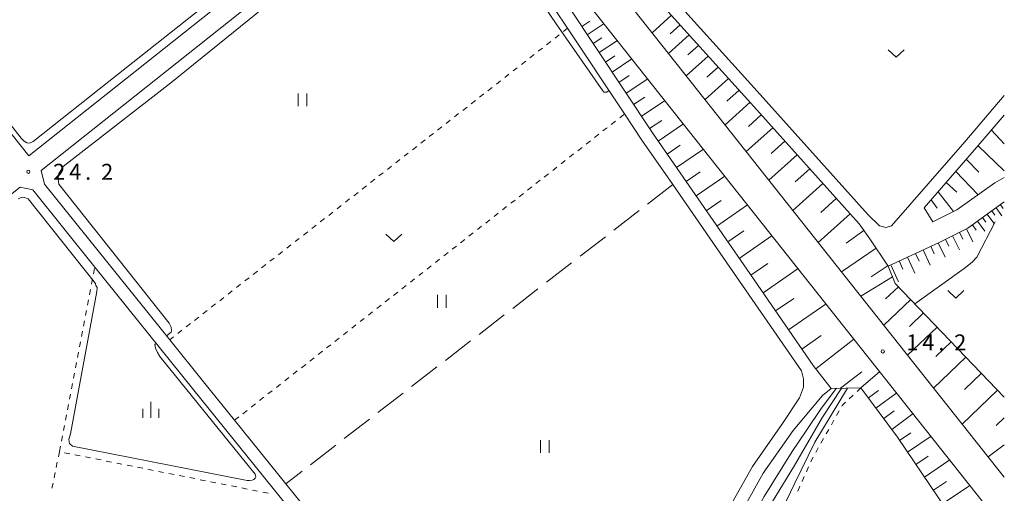
# Model space of a CAD drawing. Units: millimetres. Extents: x -72000 to -70000, y 40500 to 42000.
# Drawn here: x -70231 to -70000, y 40706 to 40817 of the extents above; entities that cross this region are included whole.
import ezdxf

# ---------------------------------------------------------------- set-up
doc = ezdxf.new("R2010")
doc.units = ezdxf.units.MM
for name, color, linetype, lineweight in [('210100_道路縁（街区線）', 7, 'Continuous', 15), ('610111_人工斜面(上)', 7, 'Continuous', 9), ('610199_人工斜面(中)', 7, 'Continuous', 9), ('630100_植生界', 7, 'Continuous', 9), ('630200_耕地界', 7, 'Continuous', 9), ('631100_田', 7, 'Continuous', 9), ('631300_畑', 7, 'Continuous', 9), ('633400_荒地', 7, 'Continuous', 9), ('710100_等高線（計曲線）', 7, 'Continuous', 20), ('710200_等高線（主曲線）', 7, 'Continuous', 9), ('731200_図化機測定による標高点', 7, 'Continuous', 20), ('731207_図化機測定による標高点（注記）', 7, 'Continuous', 20)]:
    doc.layers.add(name, color=color, linetype=linetype, lineweight=lineweight)
doc.styles.add('Style-WORKING', font='txt')

msp = doc.modelspace()

# ---------------------------------------------------------------- linework, layer by layer
at = {"layer": '210100_道路縁（街区線）', "flags": 128}
for points in [[(-70229.09, 40785.49), (-70432.31, 41041.78), (-70374.85, 41087.41), (-70372.92, 41088.72), (-70367.38, 41092.03), (-70363.06, 41093.74), (-70359.72, 41094.77), (-70354.58, 41095.96), (-70350.25, 41096.65), (-70346.49, 41097.19), (-70342.63, 41097.39), (-70339.01, 41097.24), (-70335.14, 41096.79), (-70331.18, 41096.07), (-70327.46, 41095.06), (-70323.71, 41093.87), (-70319.54, 41092.24), (-70314.59, 41089.69), (-70310.18, 41087.01), (-70306.69, 41084.1), (-70301.65, 41078.54)], [(-70117.16, 40866.59), (-70106.79, 40854.65), (-70104.22, 40851.81), (-70089.31, 40835.35), (-70083.34, 40828.76), (-70076.5, 40821.17), (-70057.33, 40799.93), (-70031.95, 40771.64), (-70029.32, 40769.09), (-70027.74, 40768.72), (-70026.49, 40769.06), (-70009.3, 40788.83), (-70000, 40799.65)], [(-70119.5, 40864.71), (-70109.09, 40852.72), (-70085.68, 40826.87), (-70059.54, 40797.9), (-70034.11, 40769.55), (-70031.54, 40766), (-70031.54, 40766), (-70027.24, 40759.65), (-70015.32, 40765.21), (-70008.59, 40768.53), (-70000, 40774.69)], [(-70229.09, 40785.49), (-70131.07, 40863.33)], [(-70121.39, 40863.2), (-70000, 40710.05)], [(-70126.3, 40857.32), (-70000, 40697.97)], [(-70116.29, 40637.72), (-70111.78, 40642.88), (-70100.73, 40660.06), (-70095.38, 40668.64), (-70090.7, 40673.66), (-70081.29, 40681.16), (-70071.41, 40688.56), (-70066.79, 40693.68), (-70062.82, 40699.9), (-70056.6, 40711.02), (-70049.61, 40721), (-70042.7, 40729.23), (-70040.65, 40730.93), (-70044.85, 40736.32), (-70060.48, 40758.9), (-70082.6, 40790.91), (-70102.28, 40820.47), (-70118.76, 40845.25), (-70126.17, 40855.35), (-70126.3, 40857.32)], [(-70226.17, 40782.07), (-70226.17, 40782.07), (-70132.84, 40856.18), (-70131.98, 40856.33)], [(-70118, 40643.47), (-70115.54, 40643.83), (-70114.01, 40644.96), (-70103.29, 40661.64), (-70097.77, 40670.47), (-70092.75, 40675.87), (-70083.1, 40683.55), (-70073.44, 40690.79), (-70069.19, 40695.5), (-70065.4, 40701.44), (-70059.14, 40712.61), (-70052.09, 40722.69), (-70048.08, 40728.74), (-70047.12, 40731.19), (-70047.15, 40733.18), (-70047.63, 40735.06), (-70062.89, 40757.1), (-70077.87, 40778.78), (-70085.09, 40789.23), (-70089.16, 40795.35), (-70102.55, 40815.46), (-70105.6, 40820.06)], [(-70018.82, 40773.3), (-70007.07, 40786.82), (-70000, 40795.05)], [(-70118, 40643.47), (-70124.53, 40653), (-70138.71, 40670.3), (-70158.24, 40695.49), (-70168.72, 40708.49), (-70180.77, 40723.43), (-70188.08, 40732.49), (-70195.99, 40742.32), (-70225.4, 40778.9), (-70226.17, 40782.07)], [(-70018.82, 40773.3), (-70016.8, 40770.04), (-70011.17, 40772.83), (-70002.26, 40779.22), (-70000, 40780.43)], [(-70339.72, 40691.88), (-70339.72, 40691.88), (-70231.09, 40778.16), (-70231.09, 40778.16)], [(-70124.15, 40647.14), (-70126.93, 40651.2), (-70141.05, 40668.42), (-70158.02, 40690.31), (-70160.6, 40693.64), (-70190.67, 40730.93), (-70213.57, 40759.4), (-70228.16, 40777.55), (-70231.09, 40778.16)], [(-70031.54, 40766), (-70027.24, 40759.65), (-70015.32, 40765.21), (-70008.59, 40768.53), (-70000, 40774.69)]]:
    msp.add_lwpolyline(points, dxfattribs=at)
at = {"layer": '610111_人工斜面(上)', "flags": 128}
for points in [[(-70119.5, 40864.71), (-70109.09, 40852.72), (-70085.68, 40826.87), (-70059.54, 40797.9), (-70034.11, 40769.55), (-70031.54, 40766), (-70031.54, 40766), (-70027.24, 40759.65)], [(-70000, 40689.18), (-70008.31, 40699.07), (-70013.53, 40702.36), (-70025.1, 40719.45), (-70033.66, 40731.07), (-70033.66, 40731.07), (-70040.65, 40730.93), (-70040.65, 40730.93), (-70044.85, 40736.32), (-70060.48, 40758.9), (-70082.6, 40790.91), (-70102.28, 40820.47), (-70118.76, 40845.25), (-70126.17, 40855.35), (-70126.3, 40857.32)], [(-70018.82, 40773.3), (-70007.07, 40786.82), (-70000, 40795.05)], [(-70027.24, 40759.65), (-70025.6, 40755.56), (-70000, 40728.83)]]:
    msp.add_lwpolyline(points, dxfattribs=at)
at = {"layer": '610199_人工斜面(中)'}
for p, q in [((-70008.915, 40784.697), (-70005.975, 40781.68)), ((-70011.386, 40781.854), (-70006.185, 40776.405)), ((-70013.615, 40779.289), (-70011.146, 40776.953)), ((-70015.54, 40777.074), (-70011.907, 40772.465)), ((-70017.18, 40775.187), (-70015.737, 40773.234))]:
    msp.add_line(p, q, dxfattribs=at)
at = {"layer": '610199_人工斜面(中)', "flags": 128}
for points in [[(-70078.16, 40818.53), (-70082.72, 40814.41)], [(-70099.24, 40815.91), (-70097.36, 40817.17)], [(-70097.93, 40813.95), (-70094, 40816.56)], [(-70076.1, 40816.25), (-70078.45, 40814.13)], [(-70073.97, 40813.9), (-70078.83, 40809.51)], [(-70096.57, 40811.9), (-70094.52, 40813.26)], [(-70095.14, 40809.75), (-70090.86, 40812.6)], [(-70071.78, 40811.46), (-70074.29, 40809.2)], [(-70093.66, 40807.52), (-70091.42, 40809.01)], [(-70069.51, 40808.96), (-70074.69, 40804.28)], [(-70092.11, 40805.19), (-70087.44, 40808.29)], [(-70067.18, 40806.37), (-70069.85, 40803.96)], [(-70090.49, 40802.76), (-70088.06, 40804.38)], [(-70088.8, 40800.22), (-70083.72, 40803.6)], [(-70064.77, 40803.69), (-70070.28, 40798.72)], [(-70062.28, 40800.94), (-70065.12, 40798.37)], [(-70087.04, 40797.57), (-70084.39, 40799.33)], [(-70085.2, 40794.81), (-70079.67, 40798.49)], [(-70059.71, 40798.09), (-70065.58, 40792.79)], [(-70057.07, 40795.15), (-70060.1, 40792.43)], [(-70083.28, 40791.93), (-70080.4, 40793.84)], [(-70081.26, 40788.96), (-70075.36, 40793.04)], [(-70054.35, 40792.11), (-70060.6, 40786.51)], [(-70003.039, 40791.512), (-70000, 40788.373)], [(-70079.15, 40785.91), (-70076.1, 40788.02)], [(-70051.54, 40788.99), (-70054.77, 40786.1)], [(-70006.158, 40787.881), (-70000, 40782.028)], [(-70076.97, 40782.76), (-70070.66, 40787.12)], [(-70048.65, 40785.77), (-70055.29, 40779.81)], [(-70074.72, 40779.5), (-70071.45, 40781.75)], [(-70045.68, 40782.45), (-70049.1, 40779.38)], [(-70072.39, 40776.12), (-70065.64, 40780.78)], [(-70042.61, 40779.03), (-70049.66, 40772.7)], [(-70069.98, 40772.64), (-70066.49, 40775.05)], [(-70067.49, 40769.03), (-70060.28, 40774.01)], [(-70039.45, 40775.5), (-70043.08, 40772.24)], [(-70027.24, 40759.65), (-70015.32, 40765.21), (-70008.59, 40768.53), (-70000, 40774.69)], [(-70000.91, 40774.03), (-70000.28, 40773.14)], [(-70036.19, 40771.87), (-70043.68, 40765.15)], [(-70003.99, 40771.82), (-70002.49, 40769.73)], [(-70002.94, 40772.57), (-70002.23, 40771.58)], [(-70001.93, 40773.3), (-70000.58, 40771.42)], [(-70006.26, 40770.19), (-70004.59, 40767.86)], [(-70005.1, 40771.03), (-70004.3, 40769.92)], [(-70064.91, 40765.3), (-70061.18, 40767.88)], [(-70032.98, 40768), (-70037.1, 40765.02)], [(-70010.51, 40767.58), (-70009.71, 40765.96)], [(-70008.89, 40768.38), (-70007.4, 40765.36)], [(-70007.49, 40769.31), (-70006.61, 40768.08)], [(-70062.25, 40761.45), (-70054.54, 40766.78)], [(-70015.51, 40765.12), (-70013.92, 40761.7)], [(-70013.82, 40765.95), (-70013, 40764.28)], [(-70012.15, 40766.77), (-70010.53, 40763.48)], [(-70030.08, 40763.84), (-70038.25, 40758.31)], [(-70020.89, 40762.61), (-70020.03, 40760.77)], [(-70019.05, 40763.46), (-70017.38, 40759.88)], [(-70017.26, 40764.3), (-70016.44, 40762.55)], [(-70059.49, 40757.47), (-70055.51, 40760.22)], [(-70024.7, 40760.83), (-70023.8, 40758.9)], [(-70022.77, 40761.73), (-70021.02, 40757.97)], [(-70056.64, 40753.35), (-70048.41, 40759.05)], [(-70027.31, 40759.75), (-70031.25, 40757.09)], [(-70026.68, 40759.91), (-70024.83, 40755.96)], [(-70026.23, 40757.14), (-70033.72, 40752.6)], [(-70024.86, 40754.8), (-70027.88, 40751.91)], [(-70053.7, 40749.1), (-70049.45, 40752.04)], [(-70021.98, 40751.78), (-70028.29, 40745.74)], [(-70050.66, 40744.7), (-70041.87, 40750.79)], [(-70018.96, 40748.63), (-70022.26, 40745.46)], [(-70015.79, 40745.32), (-70022.71, 40738.7)], [(-70047.51, 40740.16), (-70042.97, 40743.31)], [(-70044.24, 40735.53), (-70035.3, 40742.51)], [(-70012.48, 40741.87), (-70016.1, 40738.4)], [(-70009.01, 40738.25), (-70016.59, 40730.99)], [(-70038.5, 40730.97), (-70033.44, 40734.82)], [(-70033.68, 40731.07), (-70029.24, 40734.86)], [(-70005.38, 40734.46), (-70009.35, 40730.66)], [(-70031.91, 40728.7), (-70029.53, 40730.46)], [(-70001.58, 40730.49), (-70009.89, 40722.53)], [(-70030.13, 40726.28), (-70025.27, 40729.85)], [(-70028.31, 40723.81), (-70025.84, 40725.63)], [(-70026.45, 40721.29), (-70021.42, 40725)], [(-70000, 40724.04), (-70001.95, 40722.17)], [(-70024.58, 40718.69), (-70021.93, 40720.49)], [(-70022.72, 40715.93), (-70017.2, 40719.67)], [(-70000, 40717.69), (-70003.82, 40714.87)], [(-70020.77, 40713.06), (-70017.91, 40715)], [(-70018.76, 40710.09), (-70012.8, 40714.12)], [(-70016.66, 40706.99), (-70013.57, 40709.09)], [(-70014.49, 40703.78), (-70008.06, 40708.13)]]:
    msp.add_lwpolyline(points, dxfattribs=at)
at = {"layer": '630100_植生界'}
for p, q in [((-70104.518, 40813.919), (-70105.503, 40813.148)), ((-70102.55, 40815.46), (-70103.534, 40814.689)), ((-70106.487, 40812.377), (-70107.471, 40811.607)), ((-70110.423, 40809.295), (-70111.408, 40808.524)), ((-70108.455, 40810.836), (-70109.439, 40810.066)), ((-70112.392, 40807.754), (-70113.376, 40806.983)), ((-70116.329, 40804.672), (-70117.313, 40803.901)), ((-70114.36, 40806.212), (-70115.345, 40805.442)), ((-70118.298, 40803.131), (-70119.282, 40802.36)), ((-70122.235, 40800.049), (-70123.219, 40799.278)), ((-70120.266, 40801.59), (-70121.251, 40800.819)), ((-70124.204, 40798.508), (-70125.188, 40797.737)), ((-70128.141, 40795.426), (-70129.125, 40794.656)), ((-70126.172, 40796.967), (-70127.157, 40796.197)), ((-70090.315, 40794.443), (-70089.332, 40795.215)), ((-70130.11, 40793.885), (-70131.094, 40793.115)), ((-70092.282, 40792.9), (-70091.298, 40793.672)), ((-70134.047, 40790.803), (-70135.031, 40790.033)), ((-70132.078, 40792.344), (-70133.063, 40791.574)), ((-70096.215, 40789.812), (-70095.231, 40790.584)), ((-70136.016, 40789.263), (-70137, 40788.492)), ((-70098.181, 40788.269), (-70097.198, 40789.041)), ((-70139.953, 40786.181), (-70140.937, 40785.41)), ((-70137.984, 40787.722), (-70138.969, 40786.951)), ((-70102.114, 40785.181), (-70101.131, 40785.953)), ((-70100.147, 40786.725), (-70099.164, 40787.497)), ((-70141.922, 40784.64), (-70142.906, 40783.869)), ((-70104.08, 40783.637), (-70103.097, 40784.409)), ((-70145.859, 40781.558), (-70146.843, 40780.788)), ((-70143.89, 40783.099), (-70144.875, 40782.329)), ((-70108.013, 40780.55), (-70107.03, 40781.322)), ((-70106.047, 40782.094), (-70105.063, 40782.865)), ((-70147.828, 40780.017), (-70148.812, 40779.247)), ((-70109.979, 40779.006), (-70108.996, 40779.778)), ((-70151.765, 40776.935), (-70152.749, 40776.165)), ((-70149.796, 40778.476), (-70150.781, 40777.706)), ((-70113.912, 40775.918), (-70112.929, 40776.69)), ((-70111.946, 40777.462), (-70110.963, 40778.234)), ((-70153.734, 40775.395), (-70154.718, 40774.624)), ((-70115.879, 40774.375), (-70114.895, 40775.147)), ((-70157.671, 40772.313), (-70158.655, 40771.542)), ((-70155.702, 40773.854), (-70156.687, 40773.083)), ((-70119.811, 40771.287), (-70118.828, 40772.059)), ((-70117.845, 40772.831), (-70116.862, 40773.603)), ((-70159.64, 40770.772), (-70160.624, 40770.001)), ((-70121.778, 40769.743), (-70120.795, 40770.515)), ((-70163.577, 40767.69), (-70164.561, 40766.92)), ((-70161.608, 40769.231), (-70162.593, 40768.46)), ((-70125.711, 40766.656), (-70124.727, 40767.428)), ((-70123.744, 40768.2), (-70122.761, 40768.971)), ((-70165.546, 40766.149), (-70166.53, 40765.379)), ((-70127.677, 40765.112), (-70126.694, 40765.884)), ((-70169.483, 40763.067), (-70170.467, 40762.297)), ((-70167.514, 40764.608), (-70168.499, 40763.838)), ((-70131.61, 40762.024), (-70130.627, 40762.796)), ((-70129.643, 40763.568), (-70128.66, 40764.34)), ((-70171.452, 40761.526), (-70172.436, 40760.756)), ((-70133.576, 40760.481), (-70132.593, 40761.253)), ((-70213.87, 40757.834), (-70213.635, 40759.062)), ((-70175.389, 40758.445), (-70176.373, 40757.674)), ((-70173.42, 40759.986), (-70174.405, 40759.215)), ((-70137.509, 40757.393), (-70136.526, 40758.165)), ((-70135.543, 40758.937), (-70134.559, 40759.709)), ((-70214.341, 40755.379), (-70214.106, 40756.606)), ((-70177.358, 40756.904), (-70178.342, 40756.133)), ((-70139.475, 40755.849), (-70138.492, 40756.621)), ((-70214.812, 40752.923), (-70214.576, 40754.151)), ((-70181.295, 40753.822), (-70182.279, 40753.052)), ((-70179.326, 40755.363), (-70180.311, 40754.592)), ((-70143.408, 40752.762), (-70142.425, 40753.534)), ((-70141.442, 40754.306), (-70140.459, 40755.077)), ((-70215.282, 40750.468), (-70215.047, 40751.696)), ((-70183.264, 40752.281), (-70184.248, 40751.511)), ((-70145.375, 40751.218), (-70144.392, 40751.99)), ((-70215.753, 40748.013), (-70215.518, 40749.24)), ((-70187.201, 40749.199), (-70188.185, 40748.429)), ((-70185.232, 40750.74), (-70186.217, 40749.97)), ((-70149.308, 40748.13), (-70148.324, 40748.902)), ((-70147.341, 40749.674), (-70146.358, 40750.446)), ((-70216.224, 40745.558), (-70215.988, 40746.785)), ((-70189.17, 40747.658), (-70190.154, 40746.888)), ((-70151.274, 40746.587), (-70150.291, 40747.359)), ((-70216.694, 40743.102), (-70216.459, 40744.33)), ((-70193.107, 40744.577), (-70194.091, 40743.806)), ((-70191.138, 40746.118), (-70192.123, 40745.347)), ((-70155.207, 40743.499), (-70154.224, 40744.271)), ((-70153.24, 40745.043), (-70152.257, 40745.815)), ((-70217.165, 40740.647), (-70216.93, 40741.875)), ((-70195.076, 40743.036), (-70195.99, 40742.32)), ((-70157.173, 40741.955), (-70156.19, 40742.727)), ((-70217.636, 40738.192), (-70217.4, 40739.419)), ((-70161.106, 40738.868), (-70160.123, 40739.64)), ((-70159.14, 40740.412), (-70158.156, 40741.183)), ((-70163.072, 40737.324), (-70162.089, 40738.096)), ((-70218.106, 40735.736), (-70217.871, 40736.964)), ((-70167.005, 40734.236), (-70166.022, 40735.008)), ((-70165.039, 40735.78), (-70164.056, 40736.552)), ((-70218.577, 40733.281), (-70218.342, 40734.509)), ((-70168.972, 40732.693), (-70167.988, 40733.465)), ((-70219.048, 40730.826), (-70218.812, 40732.053)), ((-70172.904, 40729.605), (-70171.921, 40730.377)), ((-70170.938, 40731.149), (-70169.955, 40731.921)), ((-70033.66, 40731.07), (-70034.571, 40730.215)), ((-70219.518, 40728.37), (-70219.283, 40729.598)), ((-70174.871, 40728.061), (-70173.888, 40728.833)), ((-70035.483, 40729.359), (-70036.394, 40728.504)), ((-70219.989, 40725.915), (-70219.754, 40727.143)), ((-70178.804, 40724.974), (-70177.82, 40725.746)), ((-70176.837, 40726.518), (-70175.854, 40727.289)), ((-70038.778, 40725.663), (-70039.391, 40724.573)), ((-70220.46, 40723.46), (-70220.224, 40724.688)), ((-70180.77, 40723.43), (-70179.787, 40724.202)), ((-70040.003, 40723.483), (-70040.616, 40722.394)), ((-70220.93, 40721.005), (-70220.695, 40722.232)), ((-70041.228, 40721.304), (-70041.841, 40720.215)), ((-70221.401, 40718.549), (-70221.166, 40719.777)), ((-70042.454, 40719.125), (-70043.066, 40718.035)), ((-70221.872, 40716.094), (-70221.636, 40717.322)), ((-70043.679, 40716.946), (-70044.291, 40715.856)), ((-70221.88, 40716.05), (-70222.131, 40714.825)), ((-70219.472, 40715.572), (-70220.698, 40715.815)), ((-70217.02, 40715.085), (-70218.246, 40715.328)), ((-70214.568, 40714.597), (-70215.794, 40714.841)), ((-70212.116, 40714.11), (-70213.342, 40714.354)), ((-70209.663, 40713.623), (-70210.89, 40713.867)), ((-70222.381, 40713.601), (-70222.632, 40712.376)), ((-70207.211, 40713.136), (-70208.437, 40713.38)), ((-70204.759, 40712.649), (-70205.985, 40712.893)), ((-70202.307, 40712.162), (-70203.533, 40712.406)), ((-70199.855, 40711.675), (-70201.081, 40711.919)), ((-70045.965, 40712.506), (-70046.47, 40711.362)), ((-70222.882, 40711.151), (-70223.133, 40709.927)), ((-70197.403, 40711.188), (-70198.629, 40711.431)), ((-70194.951, 40710.701), (-70196.177, 40710.944)), ((-70192.499, 40710.214), (-70193.725, 40710.457)), ((-70190.047, 40709.727), (-70191.273, 40709.97)), ((-70187.595, 40709.24), (-70188.821, 40709.483)), ((-70046.975, 40710.218), (-70047.48, 40709.075)), ((-70223.383, 40708.702), (-70223.634, 40707.478)), ((-70185.143, 40708.752), (-70186.369, 40708.996)), ((-70182.69, 40708.265), (-70183.917, 40708.509)), ((-70180.238, 40707.778), (-70181.464, 40708.022)), ((-70177.786, 40707.291), (-70179.012, 40707.535)), ((-70175.334, 40706.804), (-70176.56, 40707.048)), ((-70047.984, 40707.931), (-70048.489, 40706.788)), ((-70172.882, 40706.317), (-70174.108, 40706.561))]:
    msp.add_line(p, q, dxfattribs=at)
at = {"layer": '630100_植生界', "flags": 128}
for points in [[(-70094.248, 40791.356), (-70093.39, 40792.03), (-70093.265, 40792.128)], [(-70037.306, 40727.648), (-70038.06, 40726.94), (-70038.166, 40726.752)], [(-70044.904, 40714.767), (-70045.2, 40714.24), (-70045.461, 40713.649)]]:
    msp.add_lwpolyline(points, dxfattribs=at)
at = {"layer": '630200_耕地界'}
for p, q in [((-70077.87, 40778.78), (-70083.802, 40774.191)), ((-70085.779, 40772.661), (-70091.711, 40768.071)), ((-70093.688, 40766.541), (-70099.62, 40761.952)), ((-70101.597, 40760.422), (-70107.529, 40755.833)), ((-70109.507, 40754.303), (-70115.438, 40749.714)), ((-70117.416, 40748.184), (-70123.348, 40743.594)), ((-70125.325, 40742.064), (-70131.257, 40737.475)), ((-70133.234, 40735.945), (-70139.166, 40731.356)), ((-70141.143, 40729.826), (-70147.075, 40725.237)), ((-70149.052, 40723.707), (-70154.984, 40719.117)), ((-70156.962, 40717.587), (-70162.893, 40712.998)), ((-70164.871, 40711.468), (-70168.72, 40708.49))]:
    msp.add_line(p, q, dxfattribs=at)
at = {"layer": '631100_田'}
for p, q in [((-70165.78, 40797.16), (-70165.78, 40800.16)), ((-70163.78, 40797.16), (-70163.78, 40800.16)), ((-70133.07, 40749.85), (-70133.07, 40752.85)), ((-70131.07, 40749.85), (-70131.07, 40752.85)), ((-70108.9, 40715.78), (-70108.9, 40718.78)), ((-70106.9, 40715.78), (-70106.9, 40718.78))]:
    msp.add_line(p, q, dxfattribs=at)
at = {"layer": '631300_畑', "flags": 128}
for points in [[(-70027.235, 40810.425), (-70025.36, 40808.675), (-70023.485, 40810.425)], [(-70145.225, 40767.155), (-70143.35, 40765.405), (-70141.475, 40767.155)], [(-70013.245, 40753.885), (-70011.37, 40752.135), (-70009.495, 40753.885)]]:
    msp.add_lwpolyline(points, dxfattribs=at)
at = {"layer": '633400_荒地'}
for p, q in [((-70200.41, 40723.995), (-70200.41, 40727.745)), ((-70202.284, 40723.995), (-70202.284, 40726.095)), ((-70198.534, 40723.995), (-70198.534, 40726.095))]:
    msp.add_line(p, q, dxfattribs=at)
at = {"layer": '710100_等高線（計曲線）', "flags": 128}
for points in [[(-70002.164, 40770.015), (-70006.435, 40761.739), (-70007.554, 40760.556), (-70009.435, 40759.035), (-70021.039, 40750.798)], [(-70038.302, 40730.977), (-70038.318, 40730.82), (-70042.666, 40724.177), (-70049.291, 40712.808), (-70058.088, 40698.306), (-70061.941, 40689.262), (-70063.092, 40687.024), (-70064.506, 40684.513), (-70066.094, 40681.784), (-70067.858, 40678.944), (-70069.585, 40676.891), (-70071.802, 40675.256), (-70074.55, 40673.379), (-70077.406, 40671.517), (-70080.919, 40669.517), (-70083.824, 40667.422), (-70086.351, 40665.209), (-70088.27, 40662.956), (-70089.977, 40660.814), (-70092.124, 40658.359), (-70094.276, 40655.279), (-70102.67, 40644.545), (-70106.95, 40638.55)]]:
    msp.add_lwpolyline(points, dxfattribs=at)
at = {"layer": '710200_等高線（主曲線）', "flags": 128}
for points in [[(-70332.899, 40916.408), (-70332.595, 40916.641), (-70332.202, 40916.648), (-70331.771, 40916.496), (-70331.265, 40916.203), (-70330.811, 40915.837), (-70313.937, 40895.783), (-70278.112, 40850.107), (-70230.879, 40789.696), (-70230.15, 40788.979), (-70229.571, 40788.598), (-70228.979, 40788.467), (-70228.536, 40788.619), (-70228.077, 40788.896), (-70208.003, 40804.806), (-70137.18, 40860.912), (-70135.922, 40862.277), (-70135.59, 40862.658), (-70135.353, 40864.164), (-70135.383, 40864.77), (-70135.771, 40866.28), (-70174.262, 40913.973), (-70216.899, 40967.923), (-70230.29, 40986.5)], [(-70133.586, 40852.999), (-70195.684, 40802.624), (-70220.969, 40782.983), (-70221.54, 40782.043), (-70222.025, 40781.336), (-70222.19, 40780.636), (-70222.141, 40780.012), (-70222.077, 40779.478), (-70221.993, 40778.836), (-70196.113, 40746.212), (-70195.63, 40745.329), (-70195.576, 40744.401), (-70195.677, 40744.113), (-70196.767, 40743.286)], [(-70092.823, 40800.852), (-70093.354, 40800.483), (-70094.051, 40800.487), (-70094.253, 40800.768), (-70105.217, 40816.513), (-70129.279, 40851.979)], [(-70199.151, 40741.474), (-70199.494, 40741.214), (-70199.334, 40740.378), (-70198.849, 40739.352), (-70198.311, 40738.38), (-70175.909, 40710.811), (-70175.736, 40710.19), (-70175.907, 40709.829), (-70176.222, 40709.501), (-70176.648, 40709.35), (-70177.254, 40709.284), (-70177.825, 40709.272), (-70218.817, 40717.336), (-70219.527, 40718), (-70219.689, 40718.926), (-70219.305, 40720.237), (-70213.106, 40753.69), (-70213.035, 40754.585), (-70213.314, 40755.115), (-70213.394, 40755.524), (-70229.211, 40775.44), (-70230.057, 40775.762), (-70230.665, 40775.785), (-70231.179, 40775.614), (-70231.532, 40775.428)], [(-70108.327, 40641.796), (-70102.333, 40651.847), (-70099.544, 40656.105), (-70095.7, 40661.529), (-70091.935, 40666.999), (-70090.323, 40668.514), (-70089.199, 40669.483), (-70082.556, 40674.833), (-70073.979, 40679.901), (-70072.342, 40681.095), (-70071.185, 40682.154), (-70070.24, 40683.12), (-70069.187, 40684.016), (-70067.192, 40686.95), (-70063.161, 40693.372), (-70056.352, 40705.53), (-70049.851, 40716.093), (-70046.538, 40720.929), (-70043.036, 40726.161), (-70039.401, 40730.955)], [(-70105.56, 40634.61), (-70095.4, 40648.28), (-70086.98, 40657.12), (-70069.58, 40668.35), (-70063.97, 40675.23), (-70057.8, 40691.73), (-70054.99, 40696.61), (-70049.28, 40708.51), (-70044.47, 40718.29), (-70036.844, 40731.006)]]:
    msp.add_lwpolyline(points, dxfattribs=at)
at = {"layer": '731200_図化機測定による標高点'}
for centre in [(-70229.169, 40781.781), (-70028.542, 40739.589)]:
    msp.add_circle(centre, 0.375, dxfattribs=at)

# ---------------------------------------------------------------- texts
at = {"layer": '731207_図化機測定による標高点（注記）', "style": 'Style-WORKING'}
for s, p in [('2', (-70223.352, 40779.894)), ('4', (-70219.602, 40779.894)), ('2', (-70212.102, 40779.894)), ('.', (-70215.852, 40779.894)), ('1', (-70023.009, 40739.84)), ('4', (-70019.259, 40739.84)), ('2', (-70011.759, 40739.84)), ('.', (-70015.509, 40739.84))]:
    msp.add_text(s, height=3.75, dxfattribs=at).set_placement(p)

doc.saveas('drawing.dxf')
